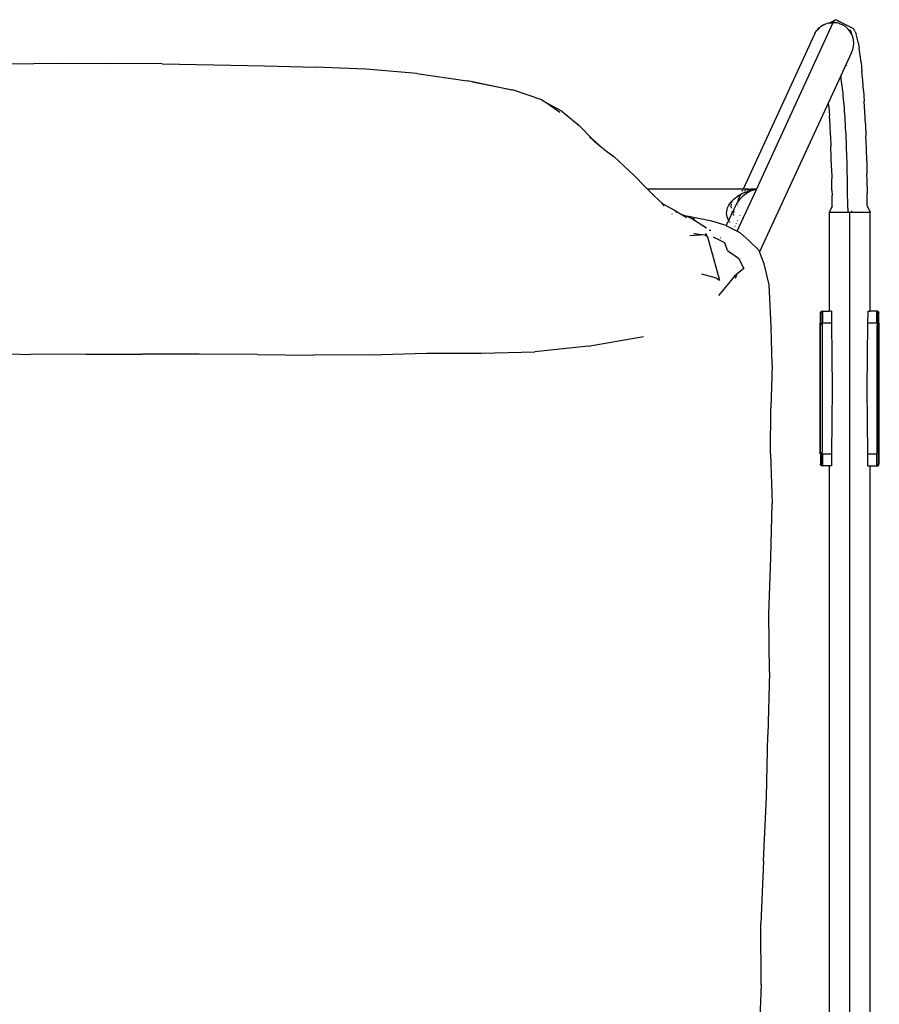
# Model space of a CAD drawing. Units: millimetres. Extents: x -1054 to 3060, y -1822 to 1839.
# Drawn here: x -380 to -130, y -1133 to -846 of the extents above; entities that cross this region are included whole.
import ezdxf

# ---------------------------------------------------------------- set-up
doc = ezdxf.new("R2010")
doc.units = ezdxf.units.MM

msp = doc.modelspace()

# ---------------------------------------------------------------- linework, layer by layer
for p, q in [((-166, -895.5), (-143.6, -846.95)), ((-147.46, -848.32), (-147.12, -848.03)), ((-147.12, -848.03), (-146.32, -847.56)), ((-146.32, -847.56), (-145.45, -847.22)), ((-144.96, -847.11), (-145.45, -847.22)), ((-144.96, -847.11), (-144.9, -847.08)), ((-144.9, -847.08), (-143.13, -846.25)), ((-144.9, -847.08), (-144.54, -847.01)), ((-143.49, -846.72), (-144.54, -847.01)), ((-144.54, -847.01), (-144.03, -846.98)), ((-144.03, -846.98), (-143.49, -846.72)), ((-144.03, -846.98), (-143.6, -846.95)), ((-143.6, -846.95), (-143.54, -846.83)), ((-143.27, -846.98), (-143.6, -846.95)), ((-143.54, -846.83), (-143.49, -846.72)), ((-143.27, -846.98), (-143.54, -846.83)), ((-143.54, -846.83), (-142.67, -847.04)), ((-143.49, -846.72), (-143.37, -846.53)), ((-143.37, -846.53), (-143.25, -846.37)), ((-142.67, -847.04), (-143.27, -846.98)), ((-143.25, -846.37), (-143.13, -846.25)), ((-143.13, -846.25), (-143.01, -846.17)), ((-143.01, -846.17), (-142.89, -846.12)), ((-142.89, -846.12), (-142.77, -846.11)), ((-142.77, -846.11), (-142.65, -846.14)), ((-141.9, -847.23), (-142.67, -847.04)), ((-142.65, -846.14), (-142.53, -846.22)), ((-142.53, -846.22), (-142.41, -846.33)), ((-142.41, -846.33), (-142.29, -846.48)), ((-142.41, -846.33), (-137.91, -848.61)), ((-142.29, -846.48), (-142.17, -846.67)), ((-142.17, -846.67), (-142.11, -846.78)), ((-141.98, -847.04), (-141.92, -847.18)), ((-141.92, -847.18), (-141.9, -847.23)), ((-141.75, -847.27), (-141.9, -847.23)), ((-140.89, -847.64), (-141.75, -847.27)), ((-140.09, -848.13), (-140.89, -847.64)), ((-139.37, -848.74), (-140.09, -848.13)), ((-148.93, -850.11), (-169.84, -895.41)), ((-148.93, -850.11), (-148.44, -849.32)), ((-148.44, -849.32), (-148.05, -848.87)), ((-148.24, -848.96), (-148.44, -849.32)), ((-148.24, -848.96), (-147.83, -848.63)), ((-148.24, -848.96), (-148.09, -848.74)), ((-148.24, -848.96), (-148.05, -848.87)), ((-148.09, -848.74), (-147.94, -848.58)), ((-148.05, -848.87), (-147.83, -848.63)), ((-147.94, -848.58), (-147.79, -848.48)), ((-147.83, -848.63), (-147.46, -848.32)), ((-147.79, -848.48), (-147.46, -848.32)), ((-138.76, -849.46), (-139.37, -848.74)), ((-138.67, -849.61), (-138.76, -849.46)), ((-138.67, -849.1), (-138.67, -849.61)), ((-138.67, -849.1), (-138.27, -850.25)), ((-138.27, -850.25), (-138.67, -849.61)), ((-137.91, -851.12), (-138.27, -850.25)), ((-137.6, -848.88), (-137.91, -848.61)), ((-137.29, -849.42), (-137.6, -848.88)), ((-137.29, -849.42), (-136.98, -850.25)), ((-136.67, -851.36), (-136.98, -850.25)), ((-137.69, -852.02), (-137.91, -851.12)), ((-137.91, -854.77), (-137.69, -853.87)), ((-137.62, -852.95), (-137.69, -852.02)), ((-137.69, -853.87), (-137.62, -852.95)), ((-136.37, -852.76), (-136.67, -851.36)), ((-136.37, -852.76), (-136.08, -854.44)), ((-138.38, -855.86), (-141.43, -862.46)), ((-138.27, -855.62), (-138.38, -855.86)), ((-138.38, -855.86), (-138.3, -855.81)), ((-138.27, -855.62), (-137.91, -854.77)), ((-135.79, -856.4), (-136.08, -854.44)), ((-135.52, -858.61), (-135.79, -856.4)), ((-383.63, -858.94), (-368.91, -858.81)), ((-368.91, -858.81), (-354.02, -858.84)), ((-338.94, -858.99), (-354.02, -858.84)), ((-338.94, -858.99), (-323.92, -859.21)), ((-323.92, -859.21), (-309.14, -859.51)), ((-309.14, -859.51), (-294.4, -859.97)), ((-139.87, -859.34), (-139.85, -859.58)), ((-135.52, -858.61), (-135.26, -861.08)), ((-279.65, -860.5), (-294.4, -859.97)), ((-264.86, -861.77), (-279.65, -860.5)), ((-264.86, -861.77), (-250.14, -863.91)), ((-141.43, -862.46), (-144.99, -870.17)), ((-141.35, -862.94), (-141.43, -862.46)), ((-135.02, -863.77), (-135.26, -861.08)), ((-248.57, -864.23), (-250.14, -863.91)), ((-248.57, -864.23), (-237, -866.48)), ((-237.13, -866.61), (-248.57, -864.23)), ((-141.26, -863.51), (-141.35, -862.94)), ((-141.17, -864.12), (-141.26, -863.51)), ((-141.08, -864.76), (-141.17, -864.12)), ((-141, -865.43), (-141.08, -864.76)), ((-134.8, -866.68), (-135.02, -863.77)), ((-228.39, -869.41), (-237, -866.48)), ((-140.92, -866.13), (-141, -865.43)), ((-140.84, -866.85), (-140.92, -866.13)), ((-140.76, -867.61), (-140.84, -866.85)), ((-140.68, -868.39), (-140.76, -867.61)), ((-134.8, -866.68), (-134.59, -869.78)), ((-228.39, -869.41), (-226.61, -870.62)), ((-222.61, -872.73), (-226.61, -870.62)), ((-226.61, -870.62), (-223.16, -872.98)), ((-144.99, -870.17), (-165.06, -913.69)), ((-144.89, -871.36), (-144.99, -870.17)), ((-140.6, -869.2), (-140.68, -868.39)), ((-140.53, -870.04), (-140.6, -869.2)), ((-140.45, -870.9), (-140.53, -870.04)), ((-140.38, -871.78), (-140.45, -870.9)), ((-134.4, -873.04), (-134.59, -869.78)), ((-222.61, -872.73), (-217.55, -876.92)), ((-144.89, -871.36), (-144.71, -874.05)), ((-140.31, -872.69), (-140.38, -871.78)), ((-140.25, -873.62), (-140.31, -872.69)), ((-140.18, -874.57), (-140.25, -873.62)), ((-134.24, -876.45), (-134.4, -873.04)), ((-144.55, -876.89), (-144.71, -874.05)), ((-140.12, -875.55), (-140.18, -874.57)), ((-140.06, -876.54), (-140.12, -875.55)), ((-140.01, -877.55), (-140.06, -876.54)), ((-134.24, -876.45), (-134.1, -879.98)), ((-213.66, -880.93), (-217.55, -876.92)), ((-144.41, -879.85), (-144.55, -876.89)), ((-139.95, -878.57), (-140.01, -877.55)), ((-139.9, -879.62), (-139.95, -878.57)), ((-139.85, -880.68), (-139.9, -879.62)), ((-214.53, -880.17), (-213.66, -880.93)), ((-213.22, -881.44), (-213.66, -880.93)), ((-213.66, -880.93), (-211.1, -883.23)), ((-213.19, -881.47), (-213.22, -881.44)), ((-213.19, -881.47), (-212.98, -881.64)), ((-212.98, -881.64), (-212.95, -881.67)), ((-212.95, -881.67), (-211.1, -883.23)), ((-212.56, -882.07), (-212.95, -881.67)), ((-144.41, -879.85), (-144.28, -882.9)), ((-139.8, -881.75), (-139.85, -880.68)), ((-139.76, -882.83), (-139.8, -881.75)), ((-133.97, -883.59), (-134.1, -879.98)), ((-210.66, -883.57), (-211.1, -883.23)), ((-210.27, -883.9), (-210.66, -883.57)), ((-210.27, -883.9), (-207.52, -885.94)), ((-144.18, -886.04), (-144.28, -882.9)), ((-139.72, -883.93), (-139.76, -882.83)), ((-139.68, -885.03), (-139.72, -883.93)), ((-139.64, -886.14), (-139.68, -885.03)), ((-133.88, -887.27), (-133.97, -883.59)), ((-207.52, -885.94), (-204.52, -888.63)), ((-144.1, -889.23), (-144.18, -886.04)), ((-139.61, -887.27), (-139.64, -886.14)), ((-139.58, -888.4), (-139.61, -887.27)), ((-133.88, -887.27), (-133.8, -890.98)), ((-201.49, -891.58), (-204.52, -888.63)), ((-144.1, -889.23), (-144.03, -892.45)), ((-139.55, -889.53), (-139.58, -888.4)), ((-139.52, -890.67), (-139.55, -889.53)), ((-139.5, -891.82), (-139.52, -890.67)), ((-133.77, -892.84), (-133.8, -890.98)), ((-198.55, -894.59), (-201.49, -891.58)), ((-144, -894.07), (-144.03, -892.45)), ((-139.48, -892.97), (-139.5, -891.82)), ((-139.46, -894.12), (-139.48, -892.97)), ((-133.75, -894.71), (-133.77, -892.84)), ((-198.55, -894.59), (-197.71, -895.41)), ((-197.71, -895.41), (-195.74, -897.33)), ((-169.84, -895.41), (-197.71, -895.41)), ((-171.61, -907.66), (-166, -895.5)), ((-170.53, -896.92), (-169.99, -896.64)), ((-170.07, -895.9), (-170.33, -896.02)), ((-170.07, -895.9), (-170.12, -896.02)), ((-170.05, -895.87), (-170.07, -895.9)), ((-169.96, -895.87), (-170.05, -895.87)), ((-169.99, -896.64), (-169.45, -896.4)), ((-169.84, -895.41), (-169.94, -895.64)), ((-168.24, -895.47), (-169.84, -895.41)), ((-169.14, -896.86), (-169.57, -897.18)), ((-169.47, -896.02), (-169.24, -895.87)), ((-169.45, -896.4), (-168.91, -896.19)), ((-169.24, -895.87), (-169.19, -895.87)), ((-168.83, -895.55), (-169.23, -895.64)), ((-168.71, -896.58), (-169.14, -896.86)), ((-168.91, -896.19), (-168.39, -896.02)), ((-168.54, -895.55), (-168.83, -895.55)), ((-168.76, -895.64), (-168.54, -895.55)), ((-168.28, -896.34), (-168.71, -896.58)), ((-168.63, -895.64), (-168.3, -895.53)), ((-168.54, -895.55), (-168.3, -895.53)), ((-168.39, -896.02), (-167.88, -895.87)), ((-168.3, -895.53), (-168.24, -895.47)), ((-167.87, -896.13), (-168.28, -896.34)), ((-168.24, -895.47), (-168.19, -895.46)), ((-168.19, -895.46), (-168.03, -895.44)), ((-168.03, -895.44), (-167.94, -895.41)), ((-167.94, -895.41), (-167.84, -895.39)), ((-167.88, -895.87), (-166.9, -895.64)), ((-167.46, -895.95), (-167.87, -896.13)), ((-167.84, -895.39), (-167.74, -895.43)), ((-167.74, -895.43), (-167.69, -895.43)), ((-167.69, -895.43), (-167.59, -895.41)), ((-167.59, -895.41), (-167.56, -895.4)), ((-167.56, -895.4), (-167.51, -895.35)), ((-167.03, -895.41), (-167.56, -895.4)), ((-167.51, -895.35), (-167.18, -895.35)), ((-166.7, -895.68), (-167.46, -895.95)), ((-167.18, -895.35), (-167.03, -895.41)), ((-166.88, -895.41), (-167.03, -895.41)), ((-166.9, -895.64), (-166, -895.5)), ((-166.77, -895.42), (-166.88, -895.41)), ((-166.65, -895.43), (-166.77, -895.42)), ((-166, -895.5), (-166.7, -895.68)), ((-166.65, -895.43), (-166.57, -895.39)), ((-166.51, -895.44), (-166.65, -895.43)), ((-166.57, -895.39), (-166.51, -895.44)), ((-166.26, -895.47), (-166.51, -895.44)), ((-166, -895.5), (-166.26, -895.47)), ((-143.98, -895.69), (-144, -894.07)), ((-143.98, -895.69), (-143.97, -897.31)), ((-139.44, -895.27), (-139.46, -894.12)), ((-139.43, -896.42), (-139.44, -895.27)), ((-139.42, -897.57), (-139.43, -896.42)), ((-133.75, -894.71), (-133.73, -896.57)), ((-133.72, -898.42), (-133.73, -896.57)), ((-193.23, -899.75), (-195.74, -897.33)), ((-193.23, -899.75), (-193.6, -899.51)), ((-193.23, -899.75), (-189.8, -901.53)), ((-192.8, -900.17), (-193.23, -899.75)), ((-174.11, -900.3), (-173.8, -899.78)), ((-173.8, -899.78), (-173.44, -899.28)), ((-173.44, -899.28), (-173.15, -898.93)), ((-173.33, -899.7), (-173.35, -899.81)), ((-173.26, -899.29), (-173.27, -899.37)), ((-173.15, -898.93), (-173.26, -899.29)), ((-173.15, -898.93), (-173.03, -898.8)), ((-173.03, -898.8), (-172.58, -898.36)), ((-172.58, -898.36), (-172.1, -897.94)), ((-172.1, -897.94), (-171.59, -897.57)), ((-171.57, -899.34), (-171.89, -899.88)), ((-171.59, -897.57), (-171.07, -897.22)), ((-171.3, -899.01), (-171.57, -899.34)), ((-171.37, -899.52), (-171.36, -899.46)), ((-171.36, -899.46), (-171.3, -899.01)), ((-171.28, -898.9), (-171.3, -899.01)), ((-171.28, -898.9), (-171.27, -898.86)), ((-171.22, -898.83), (-171.27, -898.86)), ((-171.24, -898.71), (-171.15, -898.37)), ((-170.83, -898.36), (-171.22, -898.83)), ((-171.15, -898.37), (-170.98, -897.88)), ((-171.07, -897.22), (-170.53, -896.92)), ((-170.98, -897.88), (-170.84, -897.58)), ((-170.84, -897.58), (-170.76, -897.43)), ((-170.42, -897.93), (-170.83, -898.36)), ((-170.53, -896.92), (-170.76, -897.43)), ((-170.76, -897.43), (-170.5, -897.02)), ((-170.5, -897.02), (-170.43, -896.93)), ((-170, -897.53), (-170.42, -897.93)), ((-169.57, -897.18), (-170, -897.53)), ((-143.96, -898.92), (-143.97, -897.31)), ((-143.95, -900.52), (-143.96, -898.92)), ((-139.41, -898.71), (-139.42, -897.57)), ((-139.4, -899.85), (-139.41, -898.71)), ((-133.71, -900.27), (-133.72, -898.42)), ((-193.26, -899.85), (-192.8, -900.17)), ((-190.52, -902.64), (-190.49, -902.65)), ((-189.8, -901.53), (-187.54, -902.89)), ((-189.38, -902.2), (-189.41, -902.19)), ((-174.67, -902.48), (-174.63, -901.93)), ((-174.63, -903.01), (-174.67, -902.48)), ((-174.63, -901.93), (-174.53, -901.38)), ((-174.53, -901.38), (-174.35, -900.84)), ((-174.35, -900.84), (-174.11, -900.3)), ((-174.05, -904.56), (-173, -902.29)), ((-173.35, -899.81), (-173.38, -900.34)), ((-173.38, -900.34), (-173.36, -900.89)), ((-173.36, -900.89), (-173.35, -900.93)), ((-173.14, -901.91), (-173.12, -901.98)), ((-173.12, -901.98), (-173, -902.29)), ((-173, -902.29), (-172.21, -900.57)), ((-172.97, -902.36), (-172.96, -902.39)), ((-172.91, -902.52), (-172.82, -902.69)), ((-172.56, -901.78), (-172.64, -902.23)), ((-172.64, -902.23), (-172.64, -902.29)), ((-172.42, -901.17), (-172.43, -901.23)), ((-172.16, -900.44), (-172.21, -900.57)), ((-171.89, -899.88), (-172.16, -900.44)), ((-171.39, -900.05), (-171.39, -900)), ((-171.39, -900.08), (-171.39, -900.05)), ((-143.95, -900.52), (-144.82, -902.1)), ((-144.82, -902.1), (-144.82, -930.97)), ((-144.82, -902.1), (-139.4, -902.1)), ((-139.4, -900.98), (-139.4, -899.85)), ((-139.4, -900.98), (-139.4, -902.1)), ((-139.4, -902.1), (-138.83, -902.1)), ((-138.83, -1362.1), (-138.83, -902.1)), ((-138.83, -902.1), (-132.83, -902.1)), ((-138.26, -901.77), (-138.26, -901.9)), ((-133.71, -900.27), (-132.83, -902.1)), ((-132.83, -930.97), (-132.83, -902.1)), ((-190.46, -902.67), (-190.49, -902.65)), ((-187.54, -902.89), (-187.96, -902.74)), ((-187.17, -903.12), (-187.7, -902.91)), ((-187.54, -902.89), (-187.17, -903.12)), ((-186.71, -903.2), (-187.54, -902.89)), ((-187.39, -903.1), (-187.17, -903.12)), ((-187.17, -903.12), (-187.13, -903.14)), ((-187.06, -903.32), (-187.09, -903.3)), ((-187.07, -903.15), (-186.71, -903.2)), ((-187.06, -903.32), (-186.79, -903.37)), ((-186.79, -903.37), (-186.76, -903.4)), ((-186.71, -903.2), (-186.24, -903.27)), ((-185.28, -903.75), (-186.71, -903.2)), ((-186.2, -903.78), (-186.5, -903.69)), ((-178.95, -904.75), (-186.24, -903.27)), ((-185.21, -903.77), (-185.28, -903.75)), ((-185.21, -903.77), (-185.18, -903.78)), ((-185.18, -903.78), (-185.11, -903.8)), ((-185.11, -903.8), (-180.52, -906.69)), ((-185.11, -903.8), (-183.91, -904.09)), ((-174.74, -906.04), (-178.95, -904.75)), ((-174.74, -906.04), (-174.05, -904.56)), ((-174.52, -903.52), (-174.63, -903.01)), ((-174.34, -904.02), (-174.52, -903.52)), ((-174.1, -904.48), (-174.34, -904.02)), ((-174.05, -904.56), (-174.1, -904.48)), ((-173.99, -904.64), (-174.01, -904.61)), ((-173.83, -904.88), (-173.92, -904.74)), ((-173.64, -905.11), (-173.71, -905.02)), ((-172.73, -902.89), (-172.67, -902.93)), ((-172.67, -902.93), (-172.68, -902.97)), ((-172.67, -902.76), (-172.67, -902.83)), ((-172.67, -902.83), (-172.67, -902.93)), ((-171.89, -905.44), (-171.83, -905.52)), ((-171.5, -904.57), (-171.43, -904.64)), ((-170.71, -903.08), (-170.76, -902.99)), ((-184.27, -908.3), (-180.9, -908.72)), ((-179.72, -907.41), (-179.26, -907.41)), ((-174.66, -906.06), (-174.74, -906.04)), ((-174.66, -906.06), (-171.61, -907.66)), ((-172.21, -906.28), (-172.28, -906.23)), ((-172.18, -906.29), (-172.21, -906.28)), ((-171.61, -907.66), (-170.81, -908.08)), ((-170.81, -908.08), (-168.23, -910.34)), ((-180.9, -908.72), (-185.4, -909.05)), ((-180.9, -908.72), (-180.24, -909.28)), ((-180.24, -909.28), (-180.67, -908.38)), ((-180.24, -909.28), (-176.69, -921.91)), ((-175.13, -911.09), (-178.44, -909.41)), ((-178.44, -909.41), (-178.31, -909.54)), ((-176.44, -909.72), (-176.32, -909.46)), ((-174.37, -913.27), (-175.13, -911.09)), ((-168.23, -910.34), (-165.2, -913.33)), ((-174.37, -913.27), (-171.22, -915.54)), ((-165.06, -913.69), (-165.2, -913.33)), ((-163.73, -917.17), (-165.06, -913.69)), ((-171.22, -915.54), (-169.61, -918.51)), ((-169.61, -918.51), (-171.69, -920.22)), ((-162.31, -923.28), (-163.73, -917.17)), ((-177.63, -921.33), (-181.84, -920.16)), ((-177.63, -921.33), (-176.69, -921.91)), ((-172.48, -920.88), (-174.94, -923.91)), ((-171.69, -920.22), (-172.48, -920.88)), ((-171.69, -920.22), (-172.21, -921.42)), ((-174.94, -923.91), (-177.01, -926.35)), ((-161.73, -935.54), (-162.31, -923.28)), ((-147.32, -931.32), (-147.29, -931.24)), ((-147.29, -931.24), (-147.27, -931.22)), ((-147.27, -931.22), (-147.25, -931.18)), ((-147.27, -931.34), (-147.22, -931.22)), ((-147.27, -931.22), (-147.22, -931.22)), ((-147.25, -931.18), (-147.2, -931.12)), ((-147.18, -931.25), (-147.21, -931.33)), ((-147.2, -931.12), (-147.14, -931.07)), ((-147.19, -931.34), (-147.18, -931.25)), ((-147.18, -931.25), (-147.15, -931.22)), ((-147.14, -931.18), (-147.15, -931.22)), ((-147.14, -931.07), (-147.07, -931.03)), ((-147.09, -931.12), (-147.14, -931.18)), ((-147.02, -931.07), (-147.09, -931.12)), ((-147.07, -931.03), (-147, -931)), ((-147.06, -931.22), (-147.02, -931.22)), ((-146.95, -931.02), (-147.02, -931.07)), ((-147, -931), (-146.95, -931.02)), ((-146.95, -931.02), (-146.93, -930.98)), ((-146.95, -931.23), (-146.85, -931.32)), ((-146.93, -930.98), (-146.88, -930.99)), ((-146.81, -930.98), (-146.88, -930.99)), ((-146.88, -930.99), (-146.85, -931)), ((-146.85, -931.03), (-146.88, -930.99)), ((-146.85, -931), (-146.81, -930.98)), ((-146.81, -930.98), (-146.85, -931.03)), ((-146.85, -931), (-146.85, -931.03)), ((-146.85, -931.03), (-146.85, -931.32)), ((-146.73, -930.97), (-146.81, -930.98)), ((-146.73, -930.97), (-144.82, -930.97)), ((-146.73, -930.97), (-146.73, -931.47)), ((-144.15, -930.97), (-144.82, -930.97)), ((-144.15, -930.97), (-144.12, -934.47)), ((-133.54, -934.47), (-133.48, -930.97)), ((-133.48, -930.97), (-132.83, -930.97)), ((-130.92, -930.97), (-132.83, -930.97)), ((-130.85, -930.98), (-130.92, -930.97)), ((-130.92, -931.47), (-130.92, -930.97)), ((-130.85, -930.98), (-130.81, -930.97)), ((-130.77, -930.99), (-130.85, -930.98)), ((-130.77, -930.99), (-130.81, -930.97)), ((-130.81, -931.32), (-130.81, -930.97)), ((-130.73, -930.98), (-130.77, -930.99)), ((-130.7, -931.02), (-130.73, -930.98)), ((-130.69, -931.22), (-130.71, -931.12)), ((-130.65, -931), (-130.7, -931.02)), ((-130.63, -931.07), (-130.7, -931.02)), ((-130.69, -931.22), (-130.59, -931.22)), ((-130.58, -931.03), (-130.65, -931)), ((-130.57, -931.12), (-130.63, -931.07)), ((-130.56, -931.34), (-130.59, -931.22)), ((-130.51, -931.07), (-130.58, -931.03)), ((-130.51, -931.18), (-130.57, -931.12)), ((-130.45, -931.12), (-130.51, -931.07)), ((-130.5, -931.22), (-130.51, -931.18)), ((-130.47, -931.25), (-130.5, -931.22)), ((-130.44, -931.33), (-130.47, -931.25)), ((-130.47, -931.32), (-130.47, -931.25)), ((-130.4, -931.18), (-130.45, -931.12)), ((-130.43, -931.22), (-130.37, -931.22)), ((-130.37, -931.22), (-130.4, -931.18)), ((-130.36, -931.24), (-130.37, -931.22)), ((-130.33, -931.32), (-130.36, -931.24)), ((-130.36, -931.24), (-130.34, -931.34)), ((-147.35, -934.47), (-147.32, -931.47)), ((-147.34, -931.39), (-147.32, -931.32)), ((-147.31, -931.34), (-147.34, -931.39)), ((-147.32, -931.47), (-147.34, -931.39)), ((-147.31, -931.34), (-147.32, -931.32)), ((-147.29, -931.47), (-147.32, -931.47)), ((-147.25, -931.47), (-147.32, -931.47)), ((-147.29, -931.47), (-147.27, -931.34)), ((-147.25, -931.47), (-147.29, -931.47)), ((-147.23, -931.4), (-147.27, -931.34)), ((-147.23, -931.4), (-147.25, -931.47)), ((-147.2, -931.47), (-147.25, -931.47)), ((-147.23, -934.47), (-147.25, -931.47)), ((-147.21, -931.33), (-147.23, -931.4)), ((-147.23, -931.4), (-147.19, -931.34)), ((-147.2, -931.47), (-147.23, -931.4)), ((-147.14, -931.47), (-147.2, -931.47)), ((-147.19, -931.34), (-147.14, -931.47)), ((-147.09, -931.34), (-147.14, -931.47)), ((-147.02, -931.47), (-147.14, -931.47)), ((-146.95, -931.35), (-146.85, -931.32)), ((-146.95, -931.35), (-146.85, -931.39)), ((-146.95, -931.39), (-146.93, -931.47)), ((-146.93, -931.47), (-146.95, -931.47)), ((-146.85, -931.39), (-146.93, -931.47)), ((-146.85, -931.47), (-146.93, -931.47)), ((-146.85, -931.32), (-146.85, -931.39)), ((-146.85, -931.39), (-146.85, -931.47)), ((-146.85, -931.47), (-146.73, -931.47)), ((-146.85, -931.47), (-146.83, -934.47)), ((-146.73, -931.47), (-146.73, -934.47)), ((-130.92, -931.47), (-130.81, -931.47)), ((-130.92, -934.47), (-130.92, -931.47)), ((-130.81, -931.47), (-130.82, -934.47)), ((-130.81, -931.32), (-130.81, -931.39)), ((-130.68, -931.34), (-130.81, -931.32)), ((-130.68, -931.34), (-130.81, -931.39)), ((-130.81, -931.39), (-130.81, -931.47)), ((-130.73, -931.47), (-130.81, -931.39)), ((-130.73, -931.47), (-130.81, -931.47)), ((-130.68, -931.34), (-130.73, -931.47)), ((-130.58, -931.47), (-130.73, -931.47)), ((-130.58, -931.47), (-130.68, -931.34)), ((-130.58, -931.47), (-130.56, -931.34)), ((-130.58, -931.47), (-130.45, -931.47)), ((-130.45, -931.47), (-130.56, -931.34)), ((-130.42, -931.4), (-130.47, -931.32)), ((-130.45, -931.47), (-130.42, -931.4)), ((-130.42, -931.47), (-130.45, -931.47)), ((-130.42, -931.4), (-130.44, -931.33)), ((-130.39, -931.34), (-130.42, -931.4)), ((-130.42, -931.47), (-130.42, -931.4)), ((-130.42, -931.47), (-130.42, -934.47)), ((-130.31, -931.47), (-130.42, -931.47)), ((-130.34, -931.34), (-130.39, -931.34)), ((-130.31, -931.39), (-130.34, -931.34)), ((-130.31, -931.39), (-130.33, -931.32)), ((-130.32, -934.47), (-130.31, -931.47)), ((-130.31, -931.47), (-130.31, -931.39)), ((-161.37, -946.56), (-161.73, -935.54)), ((-147.45, -972.47), (-147.45, -934.47)), ((-147.35, -934.47), (-147.45, -934.47)), ((-147.45, -934.47), (-147.35, -934.56)), ((-147.35, -934.56), (-147.35, -934.47)), ((-147.35, -934.47), (-147.23, -934.47)), ((-147.35, -972.38), (-147.35, -934.56)), ((-146.99, -934.93), (-147.35, -934.56)), ((-147.33, -934.49), (-146.99, -934.82)), ((-147.23, -934.47), (-146.83, -934.47)), ((-146.85, -934.97), (-146.91, -934.91)), ((-146.91, -934.97), (-146.85, -934.97)), ((-146.83, -934.47), (-146.85, -934.97)), ((-146.85, -934.97), (-146.85, -971.97)), ((-146.73, -934.47), (-146.83, -934.47)), ((-144.12, -934.47), (-146.73, -934.47)), ((-144.12, -934.47), (-143.95, -953.47)), ((-133.7, -953.47), (-133.54, -934.47)), ((-130.92, -934.47), (-133.54, -934.47)), ((-130.82, -934.47), (-130.92, -934.47)), ((-130.82, -934.47), (-130.81, -934.97)), ((-130.82, -934.47), (-130.42, -934.47)), ((-130.81, -934.97), (-130.47, -934.63)), ((-130.81, -934.97), (-130.71, -934.97)), ((-130.81, -971.97), (-130.81, -934.97)), ((-130.49, -934.75), (-130.71, -934.97)), ((-130.71, -934.97), (-130.71, -971.97)), ((-130.42, -934.47), (-130.38, -934.47)), ((-130.21, -934.47), (-130.42, -934.68)), ((-130.4, -934.56), (-130.42, -934.68)), ((-130.42, -934.68), (-130.42, -972.26)), ((-130.36, -934.52), (-130.4, -934.56)), ((-130.38, -934.47), (-130.34, -934.47)), ((-130.38, -934.47), (-130.32, -934.47)), ((-130.32, -934.47), (-130.36, -934.52)), ((-130.21, -934.47), (-130.32, -934.47)), ((-130.21, -972.47), (-130.21, -934.47)), ((-214.94, -941.08), (-198.8, -938.27)), ((-214.94, -941.08), (-230.46, -942.79)), ((-393.59, -943.01), (-377.2, -943.56)), ((-360.94, -943.47), (-377.2, -943.56)), ((-360.94, -943.47), (-344.68, -943.42)), ((-328.13, -943.5), (-344.68, -943.42)), ((-311.23, -943.6), (-328.13, -943.5)), ((-311.23, -943.6), (-294.86, -943.73)), ((-278.27, -943.63), (-294.86, -943.73)), ((-278.27, -943.63), (-261.99, -943.13)), ((-261.99, -943.13), (-246.13, -943.19)), ((-246.13, -943.19), (-230.46, -942.79)), ((-161.37, -946.56), (-161.78, -959.11)), ((-143.95, -953.47), (-144.12, -972.47)), ((-133.54, -972.47), (-133.7, -953.47)), ((-161.84, -972.48), (-161.78, -959.11)), ((-161.84, -972.48), (-161.41, -987)), ((-147.45, -972.47), (-147.33, -972.47)), ((-147.35, -972.38), (-147.43, -972.45)), ((-147.35, -972.38), (-146.99, -972.01)), ((-147.33, -972.47), (-147.35, -972.38)), ((-147.3, -972.42), (-147.33, -972.47)), ((-147.33, -972.47), (-147.32, -975.47)), ((-147.23, -972.47), (-147.33, -972.47)), ((-146.99, -972.12), (-147.3, -972.42)), ((-147.25, -975.47), (-147.23, -972.47)), ((-146.83, -972.47), (-147.23, -972.47)), ((-146.85, -971.97), (-146.91, -971.97)), ((-146.85, -971.97), (-146.91, -972.04)), ((-146.83, -972.47), (-146.85, -971.97)), ((-146.85, -975.47), (-146.83, -972.47)), ((-146.83, -972.47), (-146.73, -972.47)), ((-146.73, -972.47), (-144.12, -972.47)), ((-146.73, -972.47), (-146.73, -975.47)), ((-144.12, -972.47), (-144.15, -975.97)), ((-133.51, -975.97), (-133.54, -972.47)), ((-133.54, -972.47), (-130.92, -972.47)), ((-130.92, -972.47), (-130.82, -972.47)), ((-130.92, -975.47), (-130.92, -972.47)), ((-130.82, -972.47), (-130.81, -971.97)), ((-130.81, -975.47), (-130.82, -972.47)), ((-130.42, -972.47), (-130.82, -972.47)), ((-130.71, -971.97), (-130.81, -971.97)), ((-130.47, -972.31), (-130.81, -971.97)), ((-130.71, -971.97), (-130.49, -972.19)), ((-130.42, -972.26), (-130.4, -972.38)), ((-130.42, -972.26), (-130.23, -972.45)), ((-130.38, -972.47), (-130.42, -972.47)), ((-130.42, -972.47), (-130.4, -975.47)), ((-130.31, -972.47), (-130.4, -972.38)), ((-130.34, -972.47), (-130.38, -972.47)), ((-130.38, -972.47), (-130.31, -972.47)), ((-130.31, -972.47), (-130.33, -975.47)), ((-130.31, -972.47), (-130.21, -972.47)), ((-147.34, -975.55), (-147.32, -975.47)), ((-147.31, -975.6), (-147.34, -975.55)), ((-147.32, -975.63), (-147.34, -975.55)), ((-147.32, -975.47), (-147.29, -975.47)), ((-147.32, -975.47), (-147.25, -975.47)), ((-147.29, -975.7), (-147.32, -975.63)), ((-147.29, -975.7), (-147.31, -975.6)), ((-147.27, -975.6), (-147.29, -975.47)), ((-147.29, -975.47), (-147.25, -975.47)), ((-147.29, -975.7), (-147.27, -975.72)), ((-147.27, -975.6), (-147.23, -975.54)), ((-147.27, -975.72), (-147.22, -975.72)), ((-147.25, -975.77), (-147.27, -975.72)), ((-147.25, -975.47), (-147.2, -975.47)), ((-147.25, -975.47), (-147.23, -975.54)), ((-147.2, -975.82), (-147.25, -975.77)), ((-147.2, -975.47), (-147.23, -975.54)), ((-147.23, -975.54), (-147.21, -975.62)), ((-147.23, -975.54), (-147.19, -975.6)), ((-147.21, -975.62), (-147.18, -975.69)), ((-147.2, -975.47), (-147.09, -975.6)), ((-147.2, -975.47), (-147.02, -975.47)), ((-147.14, -975.88), (-147.2, -975.82)), ((-147.18, -975.69), (-147.19, -975.6)), ((-147.15, -975.72), (-147.18, -975.69)), ((-147.15, -975.72), (-147.14, -975.76)), ((-147.14, -975.76), (-147.09, -975.82)), ((-147.07, -975.92), (-147.14, -975.88)), ((-147.06, -975.72), (-147.09, -975.6)), ((-147.09, -975.82), (-147.02, -975.88)), ((-147, -975.95), (-147.07, -975.92)), ((-147.06, -975.72), (-147.02, -975.72)), ((-147.02, -975.88), (-146.95, -975.92)), ((-146.95, -975.92), (-147, -975.95)), ((-146.95, -975.55), (-146.93, -975.47)), ((-146.95, -975.47), (-146.93, -975.47)), ((-146.95, -975.61), (-146.85, -975.55)), ((-146.95, -975.61), (-146.85, -975.7)), ((-146.95, -975.72), (-146.85, -975.7)), ((-146.93, -975.97), (-146.95, -975.92)), ((-146.93, -975.47), (-146.85, -975.55)), ((-146.93, -975.47), (-146.85, -975.47)), ((-146.88, -975.95), (-146.93, -975.97)), ((-146.85, -975.92), (-146.88, -975.95)), ((-146.88, -975.95), (-146.81, -975.97)), ((-146.85, -975.95), (-146.88, -975.95)), ((-146.85, -975.47), (-146.85, -975.55)), ((-146.73, -975.47), (-146.85, -975.47)), ((-146.85, -975.7), (-146.85, -975.55)), ((-146.85, -975.7), (-146.85, -975.92)), ((-146.85, -975.92), (-146.85, -975.95)), ((-146.81, -975.97), (-146.85, -975.92)), ((-146.81, -975.97), (-146.85, -975.95)), ((-146.81, -975.97), (-146.73, -975.97)), ((-146.73, -975.47), (-146.73, -975.97)), ((-144.82, -975.97), (-146.73, -975.97)), ((-144.82, -975.97), (-144.82, -1275.97)), ((-144.15, -975.97), (-144.82, -975.97)), ((-133.51, -975.97), (-132.83, -975.97)), ((-132.83, -1275.97), (-132.83, -975.97)), ((-132.83, -975.97), (-130.92, -975.97)), ((-130.81, -975.47), (-130.92, -975.47)), ((-130.92, -975.97), (-130.92, -975.47)), ((-130.92, -975.97), (-130.85, -975.97)), ((-130.85, -975.97), (-130.77, -975.95)), ((-130.81, -975.97), (-130.85, -975.97)), ((-130.73, -975.47), (-130.81, -975.47)), ((-130.81, -975.47), (-130.81, -975.55)), ((-130.81, -975.55), (-130.73, -975.47)), ((-130.81, -975.55), (-130.81, -975.63)), ((-130.68, -975.6), (-130.81, -975.55)), ((-130.81, -975.63), (-130.68, -975.6)), ((-130.81, -975.97), (-130.81, -975.63)), ((-130.81, -975.97), (-130.77, -975.95)), ((-130.77, -975.95), (-130.73, -975.97)), ((-130.68, -975.6), (-130.73, -975.47)), ((-130.73, -975.47), (-130.58, -975.47)), ((-130.73, -975.97), (-130.7, -975.92)), ((-130.7, -975.92), (-130.63, -975.88)), ((-130.7, -975.92), (-130.65, -975.95)), ((-130.69, -975.72), (-130.59, -975.72)), ((-130.65, -975.95), (-130.58, -975.92)), ((-130.63, -975.88), (-130.57, -975.82)), ((-130.51, -975.47), (-130.58, -975.47)), ((-130.56, -975.6), (-130.58, -975.47)), ((-130.58, -975.92), (-130.51, -975.88)), ((-130.57, -975.82), (-130.51, -975.76)), ((-130.56, -975.6), (-130.51, -975.47)), ((-130.47, -975.47), (-130.51, -975.47)), ((-130.47, -975.58), (-130.51, -975.47)), ((-130.51, -975.76), (-130.5, -975.72)), ((-130.51, -975.88), (-130.45, -975.82)), ((-130.5, -975.72), (-130.47, -975.69)), ((-130.47, -975.69), (-130.44, -975.62)), ((-130.47, -975.69), (-130.47, -975.62)), ((-130.45, -975.82), (-130.4, -975.77)), ((-130.4, -975.47), (-130.44, -975.47)), ((-130.44, -975.47), (-130.42, -975.54)), ((-130.44, -975.62), (-130.42, -975.54)), ((-130.43, -975.72), (-130.39, -975.6)), ((-130.43, -975.72), (-130.39, -975.72)), ((-130.42, -975.54), (-130.4, -975.47)), ((-130.42, -975.54), (-130.39, -975.6)), ((-130.4, -975.47), (-130.33, -975.47)), ((-130.4, -975.77), (-130.39, -975.72)), ((-130.39, -975.72), (-130.36, -975.7)), ((-130.36, -975.7), (-130.33, -975.63)), ((-130.31, -975.55), (-130.33, -975.47)), ((-130.33, -975.63), (-130.32, -975.6)), ((-130.32, -975.6), (-130.31, -975.55)), ((-161.74, -1002.67), (-161.41, -987)), ((-162.39, -1019.12), (-161.74, -1002.67)), ((-162.21, -1036.05), (-162.39, -1019.12)), ((-162.21, -1036.05), (-162.65, -1054.22)), ((-163.05, -1072.42), (-162.65, -1054.22)), ((-163.93, -1090.93), (-163.05, -1072.42)), ((-163.93, -1091.01), (-164.67, -1109.13)), ((-163.93, -1091.01), (-163.93, -1090.93)), ((-164.64, -1126.95), (-164.67, -1109.13)), ((-164.64, -1126.95), (-165.21, -1144.75))]:
    msp.add_line(p, q)

doc.saveas('drawing.dxf')
